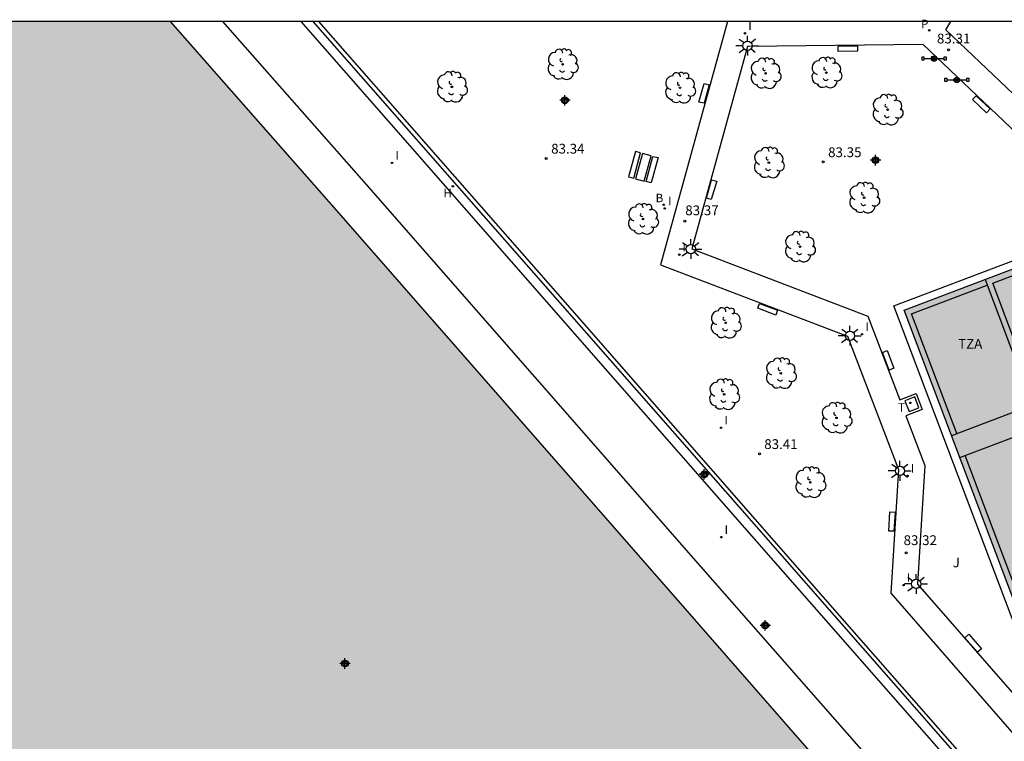
# Model space of a CAD drawing. Units: metres. Extents: x 578194 to 578544, y 4789790 to 4790042.
# Drawn here: x 578331 to 578407, y 4789985 to 4790041 of the extents above; entities that cross this region are included whole.
import ezdxf

# ---------------------------------------------------------------- set-up
doc = ezdxf.new("R2010")
doc.units = ezdxf.units.M
doc.header["$MEASUREMENT"] = 0
for name, color, linetype in [('010106', 9, 'Continuous'), ('020204', 9, 'Continuous'), ('020308', 9, 'Continuous'), ('060130', 9, 'Continuous'), ('070105', 6, 'Continuous'), ('080110', 9, 'Continuous'), ('080137', 9, 'Continuous'), ('080311', 9, 'Continuous'), ('090101', 1, 'Continuous'), ('090103', 9, 'Continuous'), ('090210', 9, 'Continuous'), ('100116', 71, 'Continuous'), ('100202', 3, 'Continuous'), ('100301', 7, 'Continuous'), ('200202', 4, 'Continuous'), ('200204', 4, 'Continuous'), ('200302', 4, 'Continuous'), ('200304', 4, 'Continuous'), ('210205', 4, 'Continuous'), ('210305', 4, 'Continuous'), ('240205', 1, 'Continuous'), ('240305', 1, 'Continuous'), ('250206', 9, 'Continuous'), ('270204', 9, 'Continuous'), ('270304', 9, 'Continuous'), ('990501', 21, 'Continuous'), ('C_Edificios', 5, 'Continuous'), ('Centroides', 1, 'Continuous')]:
    doc.layers.add(name, color=color, linetype=linetype)
doc.layers.add('080111', color=7, linetype='Continuous', lineweight=30)
doc.styles.add('ARIAL', font='arial.ttf')
doc.styles.add('ROMANS', font='ROMANS')

# ---------------------------------------------------------------- blocks, each defined once
blk = doc.blocks.new('Centroide')
for points in [[(0.402, 0), (-0.402, 0)], [(0, -0.402), (0, 0.402)]]:
    blk.add_lwpolyline(points)
for radius in [0.256, 0.159]:
    blk.add_circle((0, 0), radius)
blk = doc.blocks.new('REIND')
blk.add_circle((0, 0), 0.055)
blk = doc.blocks.new('ARBOL')
blk.add_circle((0, 0), 0.0587)
for centre, radius, start, end in [((-0.564, 0.381), 0.532, 92.28, 254.58), ((-0.28, 0.855), 0.3, 359.28777, 173.60777), ((0.097, 0.97), 0.21, 23.15651, 160.46651), ((0.438, 0.881), 0.24, 301.57804, 139.32804), ((-0.091, 0.321), 0.12, 119.14, 310.56), ((0.656, 0.288), 0.443, 319.85562, 114.76562), ((0.819, -0.249), 0.383, 235.52754, 62.02753), ((-0.556, -0.339), 0.555, 142.64, 266.54), ((-0.039, -0.384), 0.21, 189.64, 323.88), ((0.299, -0.624), 0.532, 224.67, 0.24), ((-0.301, -0.676), 0.45, 213.78, 295.32)]:
    blk.add_arc(centre, radius, start, end)
blk = doc.blocks.new('COTAPU')
blk.add_circle((0, 0), 0.075)
blk = doc.blocks.new('RETEL')
blk.add_circle((0, 0), 0.055)
blk = doc.blocks.new('BOCAR')
blk.add_circle((0, 0), 0.055)
blk = doc.blocks.new('PLUVI3')
blk.add_circle((0, 0), 0.055)
blk = doc.blocks.new('PANINF')
for p, q in [((-0.749, 0), (0, 0)), ((0, 0), (0.749, 0))]:
    blk.add_line(p, q)
for points in [[(-0.749, -0.099), (-0.749, 0.099), (-0.947, 0.099), (-0.947, -0.099)], [(0.947, -0.099), (0.947, 0.099), (0.749, 0.099), (0.749, -0.099)]]:
    blk.add_lwpolyline(points, close=True)
for radius in [0.21, 0.12]:
    blk.add_circle((0, 0), radius)
blk = doc.blocks.new('FAROLA')
for p, q in [((0, 0.355), (0, 0.755)), ((-0.355, 0), (-0.895, 0)), ((-0.63, 0.51), (-0.255, 0.245)), ((0.605, 0.49), (0.276, 0.223)), ((0.355, 0), (0.855, 0)), ((-0.65, -0.52), (-0.255, -0.24)), ((0, -0.355), (0, -0.755)), ((0.585, -0.52), (0.256, -0.246))]:
    blk.add_line(p, q)
blk.add_circle((0, 0), 0.355)
blk = doc.blocks.new('HIDRAN')
blk.add_circle((0, 0), 0.055)

msp = doc.modelspace()

# ---------------------------------------------------------------- hatches: boundary and pattern name
at = {"layer": '990501'}
h = msp.add_hatch(color=256, dxfattribs=at)
h.dxf.hatch_style = 1
h.paths.add_polyline_path([(578328.234, 4790040.43), (578325.11, 4790037.69), (578314.01, 4790027.96), (578304.16, 4790039.14), (578304.03, 4790039.29), (578267.67, 4790007.26), (578256.57, 4789997.47), (578264, 4789988.92), (578264.15, 4789989.08), (578270.57, 4789988.73), (578277.52, 4789980.79), (578277.69, 4789980.94), (578284, 4789980.6), (578290.95, 4789972.71), (578291.12, 4789972.86), (578297.44, 4789972.51), (578304.45, 4789964.53), (578304.61, 4789964.68), (578310.95, 4789964.33), (578317.85, 4789956.43), (578318.02, 4789956.57), (578324.28, 4789956.23), (578331.33, 4789948.25), (578331.49, 4789948.4), (578337.85, 4789948.05), (578351.61, 4789932.42), (578351.78, 4789932.57), (578358.42, 4789932.2), (578366.93, 4789922.5), (578371.45, 4789922.32), (578377.73, 4789915.07), (578385.32, 4789914.59), (578389.06, 4789914.35), (578395.98, 4789913.92), (578385.57, 4789925.84), (578392.35, 4789931.8), (578402.23, 4789920.57), (578414.2, 4789919.79), (578414.9, 4789931.24), (578409.56, 4789931.57), (578398.98, 4789943.63), (578393.63, 4789949.72), (578393.36, 4789949.49), (578393.21, 4789949.35), (578373.76, 4789932.26), (578373.35, 4789932.73), (578372.07, 4789934.18), (578370.25, 4789936.26), (578392.91, 4789956.18), (578393.18, 4789956.41), (578393.33, 4789956.54), (578406.37, 4789968), (578397.07, 4789978.62), (578396.09, 4789979.74), (578381.26, 4789996.71), (578355.65, 4790025.97), (578342.935, 4790040.429)])
h = msp.add_hatch(color=256, dxfattribs=at)
h.dxf.hatch_style = 1
h.paths.add_polyline_path([(578430.59, 4790026.57), (578440.24, 4790029.92), (578439.151, 4790040.427), (578418.674, 4790040.428), (578419.71, 4790030.69), (578410.51, 4790022.65), (578399.08, 4790018.31), (578408.78, 4789992.65), (578413.58, 4789994.44), (578425.73, 4789998.95), (578423.29, 4790011.39)])

# ---------------------------------------------------------------- linework, layer by layer
at = {"layer": '010106', "flags": 128}
msp.add_lwpolyline([(578194.178, 4789790.44), (578544.168, 4789790.432), (578544.173, 4790040.425), (578194.183, 4790040.432)], close=True, dxfattribs=at)
at = {"layer": '060130', "flags": 128}
msp.add_lwpolyline([(578430.918, 4789951.334), (578426.58, 4789956.35), (578418.22, 4789965.96), (578408.72, 4789976.79), (578401.75, 4789984.72), (578386.9, 4790001.65), (578361.28, 4790030.91), (578352.94, 4790040.429)], dxfattribs=at)
at = {"layer": '070105', "flags": 128}
for points in [[(578431.04, 4789952.42), (578427.12, 4789956.89), (578418.72, 4789966.46), (578409.25, 4789977.26), (578402.26, 4789985.23), (578387.42, 4790002.16), (578361.95, 4790031.2), (578353.857, 4790040.429)], [(578354.26, 4790040.429), (578374.03, 4790017.88), (578394.15, 4789994.92), (578407.36, 4789979.86), (578414.34, 4789971.89)]]:
    msp.add_lwpolyline(points, dxfattribs=at)
at = {"layer": '080110', "flags": 128}
for points in [[(578403.345, 4790007.028), (578409.95, 4790009.55), (578408.76, 4790012.7), (578410.79, 4790013.49), (578415.24, 4790018.48), (578410.51, 4790022.65)], [(578405.287, 4790020.667), (578408.34, 4790012.54), (578409.37, 4790009.81), (578408.09, 4790009.32), (578407.62, 4790010.56), (578402.709, 4790008.71)], [(578403.131, 4790008.868), (578399.66, 4790018.04), (578405.448, 4790020.239)], [(578414.943, 4790018.147), (578422.87, 4790011.15), (578425.21, 4789999.24), (578413.43, 4789994.86), (578409.04, 4789993.23), (578403.761, 4790007.187)]]:
    msp.add_lwpolyline(points, dxfattribs=at)
msp.add_lwpolyline([(578410.42, 4790022.13), (578414.61, 4790018.44), (578410.53, 4790013.87), (578408.6, 4790013.12), (578405.87, 4790020.4)], close=True, dxfattribs=at)
at = {"layer": '080111', "flags": 128}
for points in [[(578393.33, 4789956.54), (578406.37, 4789968), (578397.07, 4789978.62), (578396.09, 4789979.74), (578381.26, 4789996.71), (578355.65, 4790025.97), (578342.935, 4790040.429)], [(578413.58, 4789994.44), (578408.78, 4789992.65), (578399.08, 4790018.31), (578410.51, 4790022.65), (578419.71, 4790030.69), (578418.674, 4790040.428)]]:
    msp.add_lwpolyline(points, dxfattribs=at)
at = {"layer": '080137', "flags": 128}
msp.add_lwpolyline([(578346.922, 4790040.429), (578357.9, 4790027.94), (578383.51, 4789998.69), (578398.37, 4789981.75), (578399.35, 4789980.62), (578397.07, 4789978.62)], dxfattribs=at)
at = {"layer": '090101', "flags": 128}
for points in [[(578394.04, 4790038.54), (578395.51, 4790038.55), (578395.52, 4790038.15), (578394.05, 4790038.14), (578394.04, 4790038.54)], [(578384.17, 4790035.57), (578383.78, 4790034.16), (578383.38, 4790034.26), (578383.79, 4790035.67), (578384.17, 4790035.57)], [(578404.6, 4790034.73), (578405.66, 4790033.73), (578405.39, 4790033.43), (578404.33, 4790034.45), (578404.6, 4790034.73)], [(578378, 4790028.54), (578378.39, 4790028.43), (578378.92, 4790030.36), (578378.53, 4790030.47), (578378, 4790028.54)], [(578378.53, 4790028.39), (578379.19, 4790028.21), (578379.72, 4790030.14), (578379.06, 4790030.32), (578378.53, 4790028.39)], [(578379.86, 4790030.1), (578380.25, 4790030), (578379.72, 4790028.07), (578379.34, 4790028.17), (578379.86, 4790030.1)], [(578383.95, 4790026.89), (578384.35, 4790028.3), (578384.75, 4790028.2), (578384.33, 4790026.79), (578383.95, 4790026.89)], [(578388.03, 4790018.84), (578389.39, 4790018.32), (578389.26, 4790017.94), (578387.89, 4790018.47), (578388.03, 4790018.84)], [(578397.94, 4790013.72), (578397.42, 4790015.09), (578397.79, 4790015.24), (578398.31, 4790013.87), (578397.94, 4790013.72)], [(578398.4, 4790002.85), (578398.31, 4790001.39), (578397.91, 4790001.4), (578398, 4790002.87), (578398.4, 4790002.85)], [(578404.71, 4789992.14), (578403.74, 4789993.24), (578404.04, 4789993.51), (578405, 4789992.4), (578404.71, 4789992.14)]]:
    msp.add_lwpolyline(points, dxfattribs=at)
at = {"layer": '090103', "flags": 128}
msp.add_lwpolyline([(578399.9, 4790011.68), (578399.15, 4790011.39), (578399.47, 4790010.55), (578400.22, 4790010.84)], close=True, dxfattribs=at)
at = {"layer": '100116', "flags": 128}
for points in [[(578385.566, 4790040.428), (578380.43, 4790021.8), (578394.76, 4790016.32), (578398.65, 4790006.12), (578398.07, 4789996.66), (578407.66, 4789985.63), (578424.33, 4789988.76), (578425.65, 4789982.14), (578427.3, 4789979.13)], [(578410.058, 4790032.396), (578402.27, 4790039.79), (578402.666, 4790040.428)], [(578408.763, 4790030.852), (578400.54, 4790038.67), (578387.1, 4790038.5), (578382.84, 4790023.02), (578396.31, 4790017.87), (578398.75, 4790011.45), (578400.01, 4790011.93), (578400.48, 4790010.72), (578399.21, 4790010.24), (578400.67, 4790006.43), (578400.12, 4789997.35), (578408.42, 4789987.81), (578423.94, 4789990.73), (578422.75, 4789996.75), (578422.67, 4789997.814)], [(578413.58, 4789994.44), (578413.79, 4789993.87), (578408.43, 4789991.88), (578398.31, 4790018.65), (578407.451, 4790022.121)]]:
    msp.add_lwpolyline(points, dxfattribs=at)

# ---------------------------------------------------------------- block references
at = {"layer": '020204'}
for p in [(578402.48, 4790038.26, 83.3), (578371.69, 4790029.93, 83.34), (578392.9, 4790029.67, 83.35), (578382.31, 4790025.13, 83.36), (578388.01, 4790007.31, 83.41), (578399.25, 4789999.73, 83.31)]:
    msp.add_blockref('COTAPU', p, dxfattribs=at)
at = {"layer": '090210', "rotation": 359.99}
for p in [(578401.38, 4790037.59), (578403.12, 4790035.95)]:
    msp.add_blockref('PANINF', p, dxfattribs=at)
at = {"layer": '100202'}
for p in [(578372.95, 4790037.15), (578388.48, 4790036.46), (578393.14, 4790036.51), (578364.47, 4790035.42), (578381.94, 4790035.35), (578397.82, 4790033.67), (578388.73, 4790029.62), (578396.03, 4790026.93), (578379.1, 4790025.3), (578391.11, 4790023.18), (578385.43, 4790017.35), (578389.65, 4790013.49), (578385.31, 4790011.88), (578393.91, 4790010.08), (578391.91, 4790005.14)]:
    msp.add_blockref('ARBOL', p, dxfattribs=at)
at = {"layer": '200202'}
msp.add_blockref('BOCAR', (578380.692, 4790026.389, 83.528), dxfattribs=at)
at = {"layer": '200204'}
msp.add_blockref('HIDRAN', (578364.545, 4790027.811, 84.862), dxfattribs=at)
at = {"layer": '210205'}
msp.add_blockref('PLUVI3', (578401.009, 4790039.75, 83.511), dxfattribs=at)
at = {"layer": '240205'}
msp.add_blockref('RETEL', (578399.571, 4790011.221, 83.53), dxfattribs=at)
at = {"layer": '250206'}
for p in [(578387.1, 4790038.57), (578382.76, 4790023), (578394.94, 4790016.36), (578398.77, 4790006.02), (578400.01, 4789997.36)]:
    msp.add_blockref('FAROLA', p, dxfattribs=at)
at = {"layer": '270204'}
for p in [(578386.91, 4790039.52, 83.3), (578380.77, 4790026.11, 83.36), (578381.88, 4790022.57, 83.37), (578395.87, 4790016.48, 83.37), (578385.08, 4790009.32, 83.41), (578399.35, 4790005.63, 83.32), (578399.04, 4789997.27, 83.31)]:
    msp.add_blockref('REIND', p, dxfattribs=at)
at = {"layer": '270204', "rotation": 1.266146075303958}
for p in [(578359.9, 4790029.6, 84.97), (578385.1, 4790000.94, 84.97)]:
    msp.add_blockref('REIND', p, dxfattribs=at)
at = {"layer": 'C_Edificios', "rotation": 359.9987685839998}
msp.add_blockref('Centroide', (578356.29, 4789991.26), dxfattribs=at)
at = {"layer": 'Centroides', "rotation": 359.9987685839998}
for p in [(578373.125, 4790034.392), (578396.891, 4790029.807)]:
    msp.add_blockref('Centroide', p, dxfattribs=at)
at = {"layer": 'Centroides'}
for p in [(578383.789, 4790005.752), (578388.459, 4789994.183)]:
    msp.add_blockref('Centroide', p, dxfattribs=at)

# ---------------------------------------------------------------- texts
at = {"layer": '020308', "style": 'ARIAL'}
for s, p in [('83.31', (578401.601, 4790038.746)), ('83.34', (578372.07, 4790030.31)), ('83.35', (578393.27, 4790030.04)), ('83.37', (578382.335, 4790025.591)), ('83.41', (578388.38, 4790007.69)), ('83.32', (578399.046, 4790000.334))]:
    msp.add_text(s, height=0.75, dxfattribs=at).set_placement(p)
at = {"layer": '080311', "style": 'ARIAL'}
msp.add_text('TZA', height=0.75, rotation=359.99, dxfattribs=at).set_placement((578403.22, 4790015.37))
at = {"layer": '100301', "style": 'ARIAL'}
msp.add_text('J', height=0.75, dxfattribs=at).set_placement((578402.8, 4789998.63))
at = {"layer": '200302', "style": 'ROMANS'}
msp.add_text('B', height=0.65, dxfattribs=at).set_placement((578380.068, 4790026.587))
at = {"layer": '200304', "style": 'ROMANS'}
msp.add_text('H', height=0.65, dxfattribs=at).set_placement((578363.828, 4790026.963))
at = {"layer": '210305', "style": 'ROMANS'}
msp.add_text('P', height=0.65, dxfattribs=at).set_placement((578400.385, 4790039.915))
at = {"layer": '240305', "style": 'ROMANS'}
msp.add_text('T', height=0.65, dxfattribs=at).set_placement((578398.62, 4790010.549))
at = {"layer": '270304', "style": 'ROMANS'}
for p in [(578387.16, 4790039.77), (578360.15, 4790029.85), (578381.02, 4790026.36), (578382.13, 4790022.82), (578396.12, 4790016.73), (578385.33, 4790009.57), (578399.6, 4790005.88), (578385.35, 4790001.19), (578399.29, 4789997.52)]:
    msp.add_text('I', height=0.65, dxfattribs=at).set_placement(p)

doc.saveas('drawing.dxf')
